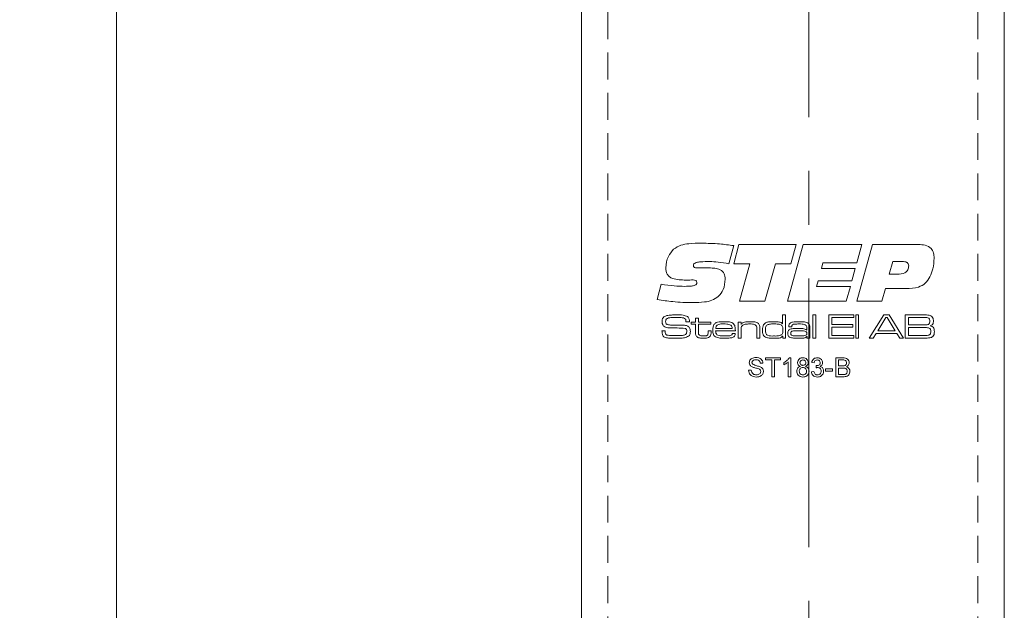
# Model space of a CAD drawing. Units: millimetres. Extents: x 0 to 210, y 0 to 297.
# Drawn here: x 46 to 92, y 163 to 191 of the extents above; entities that cross this region are included whole.
import ezdxf

# ---------------------------------------------------------------- set-up
doc = ezdxf.new("R2010")
doc.units = ezdxf.units.MM
doc.linetypes.add('CENTERX2', pattern=[20.32, 12.7, -2.54, 2.54, -2.54])
doc.linetypes.add('HIDDEN', pattern=[1.905, 1.27, -0.635])
doc.styles.add('SLDTEXTSTYLE0', font='TXT', dxfattribs={"width": 0.75})
doc.dimstyles.new('SLDDIMSTYLE1', dxfattribs={"dimtxt": 3.5, "dimasz": 2.5, "dimexe": 0, "dimexo": 0.0625, "dimgap": 0.875, "dimtad": 1, "dimdec": 1, "dimlfac": 2, "dimrnd": 1e-09, "dimzin": 12, "dimdsep": 46, "dimtxsty": 'SLDTEXTSTYLE0', "dimsah": 1, "dimcen": 0.09, "dimadec": 0, "dimazin": 3, "dimtfac": 1, "dimtdec": 1, "dimtofl": 0, "dimtmove": 0, "dimatfit": 3, "dimfxl": 0, "dimfrac": 2, "dimtolj": 1, "dimtzin": 12, "dimarcsym": 0})

# ---------------------------------------------------------------- blocks, each defined once
blk = doc.blocks.new('_D_3')
at = {"color": 7, "linetype": 'Continuous', "lineweight": 0}
for p, q in [((71.835, 222.288), (49.335, 222.288)), ((50.335, 72.288), (50.335, 222.288)), ((71.835, 72.288), (49.335, 72.288))]:
    blk.add_line(p, q, dxfattribs=at)
for points in [[(50.335, 222.288), (50.025, 219.788), (50.645, 219.788)], [(50.335, 72.288), (50.645, 74.788), (50.025, 74.788)]]:
    blk.add_solid(points, dxfattribs=at)
at = {"color": 7, "linetype": 'Continuous', "lineweight": 0, "insert": (45.823, 143.409), "char_height": 3.5, "attachment_point": 1, "rotation": 90, "style": 'SLDTEXTSTYLE0'}
blk.add_mtext('300', dxfattribs=at)

msp = doc.modelspace()

# ---------------------------------------------------------------- linework, layer by layer
at = {"color": 7, "linetype": 'Continuous', "lineweight": 15}
for p, q in [((72.335, 221.788), (72.335, 158.288)), ((92.335, 72.788), (92.335, 221.788)), ((79.536, 180.419), (79.305, 179.563)), ((79.536, 179.564), (79.784, 180.468)), ((79.784, 180.468), (82.484, 180.468)), ((82.082, 177.788), (82.816, 180.468)), ((82.484, 180.468), (82.239, 179.564)), ((82.816, 180.468), (85.6, 180.468)), ((85.6, 180.468), (85.36, 179.597)), ((85.365, 177.788), (86.1, 180.468)), ((86.1, 180.468), (88.282, 180.468)), ((77.93, 179.363), (78.379, 179.363)), ((80.305, 179.564), (79.536, 179.564)), ((79.803, 177.788), (80.305, 179.564)), ((81.508, 179.564), (81.007, 177.788)), ((82.239, 179.564), (81.508, 179.564)), ((83.758, 179.597), (83.682, 179.329)), ((83.682, 179.329), (85.285, 179.329)), ((85.36, 179.597), (83.758, 179.597)), ((85.285, 179.329), (85.124, 178.76)), ((87.06, 179.664), (86.891, 179.061)), ((87.518, 179.664), (87.06, 179.664)), ((86.891, 179.061), (87.26, 179.061)), ((75.917, 177.868), (76.105, 178.588)), ((77.329, 178.789), (77.275, 178.789)), ((83.525, 178.76), (83.45, 178.492)), ((83.45, 178.492), (85.052, 178.492)), ((85.124, 178.76), (83.525, 178.76)), ((85.052, 178.492), (84.853, 177.788)), ((86.708, 178.391), (86.543, 177.788)), ((87.691, 178.391), (86.708, 178.391)), ((81.007, 177.788), (79.803, 177.788)), ((84.853, 177.788), (82.082, 177.788)), ((86.543, 177.788), (85.365, 177.788)), ((77.729, 176.991), (77.868, 176.991)), ((77.729, 176.806), (77.729, 176.991)), ((77.868, 176.991), (77.868, 176.806)), ((81.848, 177.145), (81.987, 177.145)), ((81.848, 176.715), (81.848, 177.145)), ((81.987, 177.145), (81.987, 176.038)), ((83.278, 177.145), (83.416, 177.145)), ((83.278, 176.038), (83.278, 177.145)), ((83.416, 177.145), (83.416, 176.038)), ((84.031, 177.145), (85.214, 177.145)), ((84.031, 176.038), (84.031, 177.145)), ((84.184, 177.022), (84.184, 176.684)), ((85.214, 177.022), (84.184, 177.022)), ((85.214, 177.145), (85.214, 177.022)), ((85.306, 177.145), (85.445, 177.145)), ((85.306, 176.038), (85.306, 177.145)), ((85.445, 177.145), (85.445, 176.038)), ((85.949, 176.038), (86.634, 177.145)), ((86.734, 177.022), (86.353, 176.392)), ((86.634, 177.145), (86.891, 177.145)), ((86.799, 177.022), (86.734, 177.022)), ((87.175, 176.392), (86.799, 177.022)), ((86.891, 177.145), (87.573, 176.038)), ((87.642, 177.145), (88.436, 177.145)), ((87.642, 176.038), (87.642, 177.145)), ((88.436, 177.022), (87.796, 177.022)), ((87.796, 177.022), (87.796, 176.668)), ((77.278, 176.822), (77.278, 176.838)), ((77.439, 176.822), (77.278, 176.822)), ((77.53, 176.699), (77.53, 176.806)), ((77.53, 176.806), (77.729, 176.806)), ((77.729, 176.699), (77.53, 176.699)), ((77.729, 176.334), (77.729, 176.699)), ((77.868, 176.806), (78.452, 176.806)), ((77.868, 176.699), (77.868, 176.375)), ((78.452, 176.699), (77.868, 176.699)), ((78.452, 176.806), (78.452, 176.699)), ((79.743, 176.806), (79.881, 176.806)), ((79.743, 176.038), (79.743, 176.806)), ((79.881, 176.806), (79.881, 176.691)), ((79.881, 176.691), (79.89, 176.691)), ((81.839, 176.715), (81.848, 176.715)), ((82.277, 176.576), (82.139, 176.576)), ((84.184, 176.684), (85.168, 176.684)), ((84.184, 176.561), (84.184, 176.161)), ((85.168, 176.561), (84.184, 176.561)), ((85.168, 176.684), (85.168, 176.561)), ((87.796, 176.668), (88.436, 176.668)), ((87.796, 176.545), (87.796, 176.161)), ((88.436, 176.545), (87.796, 176.545)), ((76.142, 176.392), (76.298, 176.392)), ((78.329, 176.392), (78.467, 176.392)), ((78.329, 176.342), (78.329, 176.392)), ((78.467, 176.392), (78.467, 176.342)), ((79.613, 176.392), (78.679, 176.392)), ((78.683, 176.499), (79.466, 176.499)), ((79.472, 176.269), (79.611, 176.269)), ((79.881, 176.393), (79.881, 176.038)), ((80.634, 176.038), (80.634, 176.42)), ((80.772, 176.472), (80.772, 176.038)), ((81.864, 176.137), (81.842, 176.137)), ((81.864, 176.038), (81.864, 176.137)), ((82.989, 176.414), (83.001, 176.414)), ((83.004, 176.128), (82.997, 176.128)), ((83.001, 176.414), (83.001, 176.496)), ((83.001, 176.038), (83.004, 176.128)), ((83.139, 176.443), (83.139, 176.038)), ((84.184, 176.161), (85.214, 176.161)), ((85.214, 176.161), (85.214, 176.038)), ((86.276, 176.269), (86.132, 176.038)), ((87.251, 176.269), (86.276, 176.269)), ((86.353, 176.392), (87.175, 176.392)), ((87.395, 176.038), (87.251, 176.269)), ((87.796, 176.161), (88.436, 176.161)), ((79.881, 176.038), (79.743, 176.038)), ((80.772, 176.038), (80.634, 176.038)), ((81.987, 176.038), (81.864, 176.038)), ((83.139, 176.038), (83.001, 176.038)), ((83.416, 176.038), (83.278, 176.038)), ((85.214, 176.038), (84.031, 176.038)), ((85.445, 176.038), (85.306, 176.038)), ((86.132, 176.038), (85.949, 176.038)), ((87.573, 176.038), (87.395, 176.038)), ((88.436, 176.038), (87.642, 176.038)), ((80.919, 174.861), (80.792, 174.861)), ((81.045, 175.115), (81.748, 175.115)), ((81.045, 175.011), (81.045, 175.115)), ((81.334, 175.011), (81.045, 175.011)), ((81.334, 174.216), (81.334, 175.011)), ((81.748, 175.011), (81.46, 175.011)), ((81.46, 175.011), (81.46, 174.216)), ((81.748, 175.115), (81.748, 175.011)), ((81.91, 174.784), (81.91, 174.89)), ((82.117, 174.216), (82.117, 174.916)), ((82.158, 175.115), (82.232, 175.115)), ((82.232, 175.115), (82.232, 174.216)), ((83.339, 174.873), (83.224, 174.884)), ((83.43, 174.642), (83.442, 174.746)), ((84.365, 175.115), (84.701, 175.115)), ((84.365, 174.216), (84.365, 175.115)), ((84.491, 175.011), (84.491, 174.734)), ((84.663, 175.011), (84.491, 175.011)), ((84.491, 174.734), (84.677, 174.734)), ((80.239, 174.527), (80.366, 174.527)), ((81.46, 174.216), (81.334, 174.216)), ((82.232, 174.216), (82.117, 174.216)), ((83.212, 174.458), (83.327, 174.469)), ((83.88, 174.585), (84.215, 174.585)), ((83.88, 174.481), (83.88, 174.585)), ((84.215, 174.481), (83.88, 174.481)), ((84.215, 174.585), (84.215, 174.481)), ((84.702, 174.216), (84.365, 174.216)), ((84.689, 174.631), (84.491, 174.631)), ((84.491, 174.631), (84.491, 174.319)), ((84.491, 174.319), (84.704, 174.319))]:
    msp.add_line(p, q, dxfattribs=at)
at = {"color": 7, "linetype": 'CENTERX2', "lineweight": 0}
msp.add_line((83.085, 84.887), (83.085, 211.864), dxfattribs=at)
at = {"color": 7, "linetype": 'HIDDEN', "lineweight": 15}
for p, q in [((73.585, 204.788), (73.585, 89.788)), ((91.085, 204.788), (91.085, 89.788))]:
    msp.add_line(p, q, dxfattribs=at)
at = {"color": 7, "linetype": 'Continuous', "lineweight": 15}
for points, knots in [([(76.319, 179.374), (76.343, 179.559), (76.384, 179.891), (76.6, 180.142), (76.695, 180.253)], [0, 0, 0, 0, 0.559506, 1, 1, 1, 1]), ([(76.695, 180.253), (76.804, 180.322), (77.022, 180.461), (77.484, 180.524), (77.812, 180.531), (78.013, 180.535)], [0, 0, 0, 0, 0.2786, 0.558946, 1, 1, 1, 1]), ([(78.013, 180.535), (78.298, 180.528), (78.808, 180.515), (79.313, 180.448), (79.536, 180.419)], [0, 0, 0, 0, 0.559957, 1, 1, 1, 1]), ([(88.282, 180.468), (88.387, 180.464), (88.596, 180.456), (88.874, 180.318), (89.005, 180.069), (89.013, 179.904), (89.017, 179.821)], [0, 0, 0, 0, 0.28119, 0.559718, 0.779187, 1, 1, 1, 1]), ([(89.017, 179.821), (89.007, 179.651), (88.988, 179.347), (88.869, 179.067), (88.817, 178.944)], [0, 0, 0, 0, 0.5600667, 1, 1, 1, 1]), ([(77.275, 178.789), (77.168, 178.792), (76.954, 178.797), (76.687, 178.841), (76.492, 178.936), (76.344, 179.1), (76.329, 179.264), (76.319, 179.374)], [0, 0, 0, 0, 0.251022, 0.5015727, 0.6267552, 0.7516561, 1, 1, 1, 1]), ([(78.395, 179.664), (78.254, 179.663), (78.043, 179.66), (77.797, 179.632), (77.683, 179.583), (77.633, 179.53), (77.628, 179.494), (77.626, 179.476)], [0, 0, 0, 0, 0.500821, 0.750927, 0.875464, 0.937799, 1, 1, 1, 1]), ([(77.626, 179.476), (77.627, 179.461), (77.629, 179.43), (77.657, 179.39), (77.702, 179.375), (77.793, 179.364), (77.869, 179.363), (77.93, 179.363)], [0, 0, 0, 0, 0.12495, 0.249093, 0.373647, 0.49896, 1, 1, 1, 1]), ([(78.379, 179.363), (78.467, 179.36), (78.642, 179.355), (78.859, 179.301), (79.007, 179.203), (79.114, 179.058), (79.126, 178.925), (79.134, 178.836)], [0, 0, 0, 0, 0.2509156, 0.5010112, 0.6261514, 0.7511543, 1, 1, 1, 1]), ([(79.305, 179.563), (79.136, 179.593), (78.835, 179.647), (78.529, 179.659), (78.395, 179.664)], [0, 0, 0, 0, 0.560045, 1, 1, 1, 1]), ([(87.26, 179.061), (87.392, 179.067), (87.558, 179.075), (87.717, 179.189), (87.796, 179.293), (87.805, 179.392), (87.811, 179.457)], [0, 0, 0, 0, 0.499031, 0.624699, 0.750287, 1, 1, 1, 1]), ([(87.811, 179.457), (87.808, 179.492), (87.803, 179.544), (87.761, 179.599), (87.676, 179.658), (87.588, 179.661), (87.518, 179.664)], [0, 0, 0, 0, 0.249809, 0.375429, 0.501073, 1, 1, 1, 1]), ([(88.817, 178.944), (88.752, 178.836), (88.62, 178.622), (88.212, 178.401), (87.889, 178.395), (87.691, 178.391)], [0, 0, 0, 0, 0.280275, 0.559173, 1, 1, 1, 1]), ([(76.105, 178.588), (76.311, 178.56), (76.68, 178.509), (77.051, 178.497), (77.215, 178.492)], [0, 0, 0, 0, 0.560037, 1, 1, 1, 1]), ([(77.215, 178.492), (77.324, 178.494), (77.487, 178.496), (77.68, 178.522), (77.763, 178.576), (77.791, 178.625), (77.793, 178.652), (77.794, 178.666)], [0, 0, 0, 0, 0.501104, 0.750895, 0.875109, 0.93745, 1, 1, 1, 1]), ([(77.618, 178.793), (77.564, 178.793), (77.468, 178.792), (77.371, 178.79), (77.329, 178.789)], [0, 0, 0, 0, 0.5599981, 1, 1, 1, 1]), ([(77.794, 178.666), (77.792, 178.687), (77.79, 178.719), (77.766, 178.754), (77.715, 178.79), (77.661, 178.792), (77.618, 178.793)], [0, 0, 0, 0, 0.250104, 0.375772, 0.501187, 1, 1, 1, 1]), ([(79.134, 178.836), (79.12, 178.661), (79.095, 178.351), (78.895, 178.115), (78.807, 178.012)], [0, 0, 0, 0, 0.560361, 1, 1, 1, 1]), ([(78.807, 178.012), (78.708, 177.946), (78.51, 177.813), (78.088, 177.734), (77.785, 177.726), (77.6, 177.721)], [0, 0, 0, 0, 0.279052, 0.559242, 1, 1, 1, 1]), ([(77.6, 177.721), (77.284, 177.729), (76.72, 177.745), (76.163, 177.83), (75.917, 177.868)], [0, 0, 0, 0, 0.5599531, 1, 1, 1, 1]), ([(76.146, 176.833), (76.149, 176.88), (76.154, 176.964), (76.212, 177.023), (76.237, 177.049)], [0, 0, 0, 0, 0.5609976, 1, 1, 1, 1]), ([(76.237, 177.049), (76.28, 177.073), (76.358, 177.114), (76.446, 177.123), (76.485, 177.127)], [0, 0, 0, 0, 0.558241, 1, 1, 1, 1]), ([(76.857, 177.022), (76.762, 177.02), (76.628, 177.018), (76.455, 177.003), (76.388, 176.969), (76.354, 176.952)], [0, 0, 0, 0, 0.561208, 0.781593, 1, 1, 1, 1]), ([(76.485, 177.127), (76.555, 177.133), (76.681, 177.144), (76.807, 177.144), (76.863, 177.145)], [0, 0, 0, 0, 0.559962, 1, 1, 1, 1]), ([(77.259, 176.944), (77.226, 176.965), (77.161, 177.009), (77.019, 177.017), (76.919, 177.02), (76.857, 177.022)], [0, 0, 0, 0, 0.275842, 0.557347, 1, 1, 1, 1]), ([(76.863, 177.145), (76.957, 177.147), (77.125, 177.151), (77.28, 177.089), (77.349, 177.062)], [0, 0, 0, 0, 0.562364, 1, 1, 1, 1]), ([(77.349, 177.062), (77.368, 177.046), (77.407, 177.013), (77.436, 176.925), (77.438, 176.861), (77.439, 176.822)], [0, 0, 0, 0, 0.279703, 0.558985, 1, 1, 1, 1]), ([(88.436, 177.145), (88.487, 177.144), (88.578, 177.143), (88.669, 177.139), (88.71, 177.137)], [0, 0, 0, 0, 0.560011, 1, 1, 1, 1]), ([(88.764, 176.986), (88.735, 176.997), (88.677, 177.02), (88.565, 177.017), (88.485, 177.02), (88.436, 177.022)], [0, 0, 0, 0, 0.277263, 0.558321, 1, 1, 1, 1]), ([(88.71, 177.137), (88.763, 177.131), (88.857, 177.118), (88.919, 177.047), (88.946, 177.015)], [0, 0, 0, 0, 0.561118, 1, 1, 1, 1]), ([(88.81, 176.845), (88.809, 176.874), (88.808, 176.914), (88.789, 176.962), (88.772, 176.978), (88.764, 176.986)], [0, 0, 0, 0, 0.560127, 0.780417, 1, 1, 1, 1]), ([(88.946, 177.015), (88.957, 176.988), (88.978, 176.938), (88.979, 176.885), (88.979, 176.861)], [0, 0, 0, 0, 0.558987, 1, 1, 1, 1]), ([(76.204, 176.632), (76.184, 176.667), (76.148, 176.73), (76.147, 176.801), (76.146, 176.833)], [0, 0, 0, 0, 0.557774, 1, 1, 1, 1]), ([(76.581, 176.526), (76.506, 176.528), (76.401, 176.53), (76.27, 176.573), (76.226, 176.612), (76.204, 176.632)], [0, 0, 0, 0, 0.560269, 0.780413, 1, 1, 1, 1]), ([(76.354, 176.952), (76.346, 176.943), (76.331, 176.925), (76.318, 176.884), (76.316, 176.853), (76.315, 176.835)], [0, 0, 0, 0, 0.279469, 0.559595, 1, 1, 1, 1]), ([(76.315, 176.835), (76.316, 176.816), (76.317, 176.779), (76.33, 176.726), (76.369, 176.695), (76.397, 176.686), (76.411, 176.681)], [0, 0, 0, 0, 0.280913, 0.560045, 0.779423, 1, 1, 1, 1]), ([(76.411, 176.681), (76.469, 176.672), (76.573, 176.656), (76.679, 176.656), (76.726, 176.656)], [0, 0, 0, 0, 0.559549, 1, 1, 1, 1]), ([(77.233, 176.506), (77.111, 176.514), (76.894, 176.529), (76.677, 176.527), (76.581, 176.526)], [0, 0, 0, 0, 0.559314, 1, 1, 1, 1]), ([(76.726, 176.656), (76.799, 176.655), (76.929, 176.654), (77.06, 176.654), (77.117, 176.654)], [0, 0, 0, 0, 0.559999, 1, 1, 1, 1]), ([(77.117, 176.654), (77.181, 176.653), (77.269, 176.651), (77.376, 176.61), (77.411, 176.574), (77.429, 176.556)], [0, 0, 0, 0, 0.560116, 0.780126, 1, 1, 1, 1]), ([(77.278, 176.838), (77.278, 176.859), (77.279, 176.895), (77.265, 176.929), (77.259, 176.944)], [0, 0, 0, 0, 0.561339, 1, 1, 1, 1]), ([(77.429, 176.556), (77.448, 176.523), (77.481, 176.462), (77.483, 176.393), (77.484, 176.363)], [0, 0, 0, 0, 0.558173, 1, 1, 1, 1]), ([(78.544, 176.428), (78.545, 176.478), (78.546, 176.567), (78.582, 176.648), (78.598, 176.683)], [0, 0, 0, 0, 0.560834, 1, 1, 1, 1]), ([(78.598, 176.683), (78.63, 176.719), (78.695, 176.792), (78.87, 176.818), (78.991, 176.821), (79.065, 176.822)], [0, 0, 0, 0, 0.277664, 0.557916, 1, 1, 1, 1]), ([(78.756, 176.664), (78.743, 176.652), (78.718, 176.628), (78.692, 176.57), (78.687, 176.526), (78.683, 176.499)], [0, 0, 0, 0, 0.279397, 0.559615, 1, 1, 1, 1]), ([(79.058, 176.714), (78.999, 176.716), (78.895, 176.719), (78.798, 176.681), (78.756, 176.664)], [0, 0, 0, 0, 0.562404, 1, 1, 1, 1]), ([(79.401, 176.66), (79.339, 176.68), (79.227, 176.718), (79.11, 176.715), (79.058, 176.714)], [0, 0, 0, 0, 0.557101, 1, 1, 1, 1]), ([(79.065, 176.822), (79.156, 176.821), (79.283, 176.821), (79.445, 176.787), (79.501, 176.741), (79.529, 176.718)], [0, 0, 0, 0, 0.560826, 0.780784, 1, 1, 1, 1]), ([(79.466, 176.499), (79.465, 176.534), (79.462, 176.596), (79.42, 176.64), (79.401, 176.66)], [0, 0, 0, 0, 0.5617419, 1, 1, 1, 1]), ([(79.529, 176.718), (79.548, 176.692), (79.588, 176.64), (79.61, 176.524), (79.612, 176.442), (79.613, 176.392)], [0, 0, 0, 0, 0.279337, 0.559222, 1, 1, 1, 1]), ([(79.928, 176.625), (79.913, 176.601), (79.889, 176.563), (79.884, 176.499), (79.881, 176.447), (79.881, 176.411), (79.881, 176.393)], [0, 0, 0, 0, 0.338094, 0.5586, 0.779298, 1, 1, 1, 1]), ([(79.89, 176.691), (79.918, 176.725), (79.973, 176.794), (80.131, 176.818), (80.24, 176.821), (80.307, 176.822)], [0, 0, 0, 0, 0.2773682, 0.557675, 1, 1, 1, 1]), ([(80.287, 176.714), (80.216, 176.713), (80.118, 176.711), (79.993, 176.679), (79.95, 176.643), (79.928, 176.625)], [0, 0, 0, 0, 0.560592, 0.780714, 1, 1, 1, 1]), ([(80.589, 176.647), (80.564, 176.665), (80.516, 176.699), (80.409, 176.712), (80.333, 176.713), (80.287, 176.714)], [0, 0, 0, 0, 0.277989, 0.558574, 1, 1, 1, 1]), ([(80.307, 176.822), (80.384, 176.821), (80.492, 176.82), (80.63, 176.792), (80.679, 176.755), (80.704, 176.736)], [0, 0, 0, 0, 0.560735, 0.780772, 1, 1, 1, 1]), ([(80.634, 176.42), (80.634, 176.447), (80.634, 176.491), (80.629, 176.553), (80.619, 176.605), (80.599, 176.633), (80.589, 176.647)], [0, 0, 0, 0, 0.340467, 0.560734, 0.780604, 1, 1, 1, 1]), ([(80.704, 176.736), (80.72, 176.715), (80.752, 176.674), (80.77, 176.58), (80.772, 176.513), (80.772, 176.472)], [0, 0, 0, 0, 0.279153, 0.559193, 1, 1, 1, 1]), ([(80.895, 176.427), (80.896, 176.475), (80.897, 176.562), (80.931, 176.64), (80.946, 176.675)], [0, 0, 0, 0, 0.560899, 1, 1, 1, 1]), ([(80.946, 176.675), (80.982, 176.716), (81.055, 176.799), (81.254, 176.818), (81.39, 176.82), (81.473, 176.822)], [0, 0, 0, 0, 0.27735, 0.55768, 1, 1, 1, 1]), ([(81.125, 176.672), (81.104, 176.656), (81.064, 176.624), (81.037, 176.532), (81.035, 176.467), (81.034, 176.427)], [0, 0, 0, 0, 0.278635, 0.558677, 1, 1, 1, 1]), ([(81.465, 176.714), (81.4, 176.716), (81.284, 176.719), (81.173, 176.687), (81.125, 176.672)], [0, 0, 0, 0, 0.561765, 1, 1, 1, 1]), ([(81.762, 176.679), (81.707, 176.692), (81.609, 176.715), (81.509, 176.714), (81.465, 176.714)], [0, 0, 0, 0, 0.558848, 1, 1, 1, 1]), ([(81.473, 176.822), (81.547, 176.822), (81.651, 176.823), (81.781, 176.782), (81.82, 176.737), (81.839, 176.715)], [0, 0, 0, 0, 0.560928, 0.780658, 1, 1, 1, 1]), ([(81.864, 176.422), (81.863, 176.477), (81.862, 176.554), (81.817, 176.644), (81.78, 176.667), (81.762, 176.679)], [0, 0, 0, 0, 0.560236, 0.780173, 1, 1, 1, 1]), ([(82.139, 176.576), (82.139, 176.582), (82.14, 176.594), (82.14, 176.605), (82.14, 176.61)], [0, 0, 0, 0, 0.560002, 1, 1, 1, 1]), ([(82.14, 176.61), (82.142, 176.634), (82.145, 176.683), (82.185, 176.748), (82.25, 176.785), (82.392, 176.819), (82.514, 176.821), (82.612, 176.822)], [0, 0, 0, 0, 0.124928, 0.24927, 0.37389, 0.499143, 1, 1, 1, 1]), ([(82.279, 176.587), (82.278, 176.585), (82.277, 176.581), (82.277, 176.578), (82.277, 176.576)], [0, 0, 0, 0, 0.559632, 1, 1, 1, 1]), ([(82.619, 176.714), (82.552, 176.713), (82.452, 176.711), (82.326, 176.696), (82.282, 176.638), (82.28, 176.604), (82.279, 176.587)], [0, 0, 0, 0, 0.5022615, 0.7510237, 0.8750142, 1, 1, 1, 1]), ([(82.612, 176.822), (82.7, 176.821), (82.823, 176.82), (82.982, 176.796), (83.04, 176.755), (83.068, 176.735)], [0, 0, 0, 0, 0.560878, 0.780919, 1, 1, 1, 1]), ([(82.961, 176.645), (82.934, 176.664), (82.879, 176.703), (82.757, 176.711), (82.671, 176.713), (82.619, 176.714)], [0, 0, 0, 0, 0.277431, 0.558225, 1, 1, 1, 1]), ([(83.001, 176.496), (83.001, 176.526), (83, 176.579), (82.973, 176.625), (82.961, 176.645)], [0, 0, 0, 0, 0.561539, 1, 1, 1, 1]), ([(83.068, 176.735), (83.087, 176.713), (83.125, 176.668), (83.138, 176.562), (83.139, 176.488), (83.139, 176.443)], [0, 0, 0, 0, 0.278738, 0.558714, 1, 1, 1, 1]), ([(88.436, 176.668), (88.471, 176.668), (88.529, 176.668), (88.61, 176.671), (88.679, 176.673), (88.722, 176.689), (88.743, 176.696)], [0, 0, 0, 0, 0.3403553, 0.5605925, 0.7807104, 1, 1, 1, 1]), ([(88.805, 176.507), (88.773, 176.52), (88.707, 176.545), (88.581, 176.54), (88.491, 176.543), (88.436, 176.545)], [0, 0, 0, 0, 0.277327, 0.558359, 1, 1, 1, 1]), ([(88.743, 176.696), (88.756, 176.706), (88.783, 176.725), (88.807, 176.779), (88.809, 176.82), (88.81, 176.845)], [0, 0, 0, 0, 0.279434, 0.559561, 1, 1, 1, 1]), ([(88.979, 176.861), (88.979, 176.833), (88.977, 176.775), (88.952, 176.696), (88.894, 176.646), (88.852, 176.629), (88.831, 176.621)], [0, 0, 0, 0, 0.280892, 0.560001, 0.779489, 1, 1, 1, 1]), ([(88.831, 176.621), (88.866, 176.614), (88.934, 176.6), (89.023, 176.501), (89.024, 176.409), (89.026, 176.353)], [0, 0, 0, 0, 0.2810895, 0.5589255, 1, 1, 1, 1]), ([(76.146, 176.342), (76.146, 176.351), (76.144, 176.368), (76.142, 176.384), (76.142, 176.392)], [0, 0, 0, 0, 0.559963, 1, 1, 1, 1]), ([(76.265, 176.09), (76.241, 176.104), (76.193, 176.133), (76.148, 176.226), (76.147, 176.298), (76.146, 176.342)], [0, 0, 0, 0, 0.280147, 0.55901, 1, 1, 1, 1]), ([(76.712, 176.038), (76.627, 176.036), (76.475, 176.032), (76.329, 176.072), (76.265, 176.09)], [0, 0, 0, 0, 0.561558, 1, 1, 1, 1]), ([(76.299, 176.367), (76.298, 176.328), (76.296, 176.273), (76.328, 176.208), (76.356, 176.195), (76.37, 176.188)], [0, 0, 0, 0, 0.561946, 0.780063, 1, 1, 1, 1]), ([(76.298, 176.392), (76.298, 176.387), (76.298, 176.378), (76.299, 176.37), (76.299, 176.367)], [0, 0, 0, 0, 0.560074, 1, 1, 1, 1]), ([(76.37, 176.188), (76.452, 176.178), (76.598, 176.159), (76.745, 176.16), (76.81, 176.161)], [0, 0, 0, 0, 0.559299, 1, 1, 1, 1]), ([(77.438, 176.173), (77.381, 176.132), (77.264, 176.049), (77.004, 176.046), (76.823, 176.041), (76.712, 176.038)], [0, 0, 0, 0, 0.275304, 0.55698, 1, 1, 1, 1]), ([(76.81, 176.161), (76.883, 176.161), (77.013, 176.161), (77.142, 176.178), (77.198, 176.185)], [0, 0, 0, 0, 0.560165, 1, 1, 1, 1]), ([(77.198, 176.185), (77.218, 176.191), (77.258, 176.203), (77.308, 176.263), (77.312, 176.316), (77.314, 176.349)], [0, 0, 0, 0, 0.280652, 0.560206, 1, 1, 1, 1]), ([(77.314, 176.349), (77.314, 176.386), (77.313, 176.437), (77.272, 176.49), (77.246, 176.501), (77.233, 176.506)], [0, 0, 0, 0, 0.55931, 0.779314, 1, 1, 1, 1]), ([(77.484, 176.363), (77.482, 176.326), (77.48, 176.259), (77.451, 176.2), (77.438, 176.173)], [0, 0, 0, 0, 0.560531, 1, 1, 1, 1]), ([(77.776, 176.123), (77.765, 176.14), (77.742, 176.175), (77.731, 176.249), (77.73, 176.302), (77.729, 176.334)], [0, 0, 0, 0, 0.279438, 0.55931, 1, 1, 1, 1]), ([(78.105, 176.038), (78.04, 176.039), (77.949, 176.041), (77.834, 176.072), (77.796, 176.106), (77.776, 176.123)], [0, 0, 0, 0, 0.5607, 0.780796, 1, 1, 1, 1]), ([(77.868, 176.375), (77.868, 176.354), (77.869, 176.319), (77.871, 176.271), (77.874, 176.229), (77.89, 176.207), (77.899, 176.196)], [0, 0, 0, 0, 0.340559, 0.56092, 0.780569, 1, 1, 1, 1]), ([(77.899, 176.196), (77.916, 176.183), (77.95, 176.158), (78.027, 176.148), (78.081, 176.146), (78.114, 176.146)], [0, 0, 0, 0, 0.278201, 0.558696, 1, 1, 1, 1]), ([(78.423, 176.13), (78.399, 176.109), (78.351, 176.065), (78.236, 176.042), (78.154, 176.039), (78.105, 176.038)], [0, 0, 0, 0, 0.278404, 0.558687, 1, 1, 1, 1]), ([(78.114, 176.146), (78.152, 176.146), (78.205, 176.146), (78.273, 176.165), (78.294, 176.186), (78.305, 176.197)], [0, 0, 0, 0, 0.560808, 0.7807, 1, 1, 1, 1]), ([(78.305, 176.197), (78.314, 176.223), (78.331, 176.27), (78.329, 176.32), (78.329, 176.342)], [0, 0, 0, 0, 0.556716, 1, 1, 1, 1]), ([(78.467, 176.342), (78.468, 176.3), (78.47, 176.226), (78.437, 176.159), (78.423, 176.13)], [0, 0, 0, 0, 0.561999, 1, 1, 1, 1]), ([(78.67, 176.103), (78.645, 176.126), (78.593, 176.171), (78.551, 176.288), (78.547, 176.375), (78.544, 176.428)], [0, 0, 0, 0, 0.279202, 0.559366, 1, 1, 1, 1]), ([(79.151, 176.038), (79.059, 176.036), (78.895, 176.031), (78.739, 176.081), (78.67, 176.103)], [0, 0, 0, 0, 0.562008, 1, 1, 1, 1]), ([(78.679, 176.392), (78.681, 176.353), (78.684, 176.285), (78.723, 176.23), (78.741, 176.205)], [0, 0, 0, 0, 0.562237, 1, 1, 1, 1]), ([(78.741, 176.205), (78.774, 176.188), (78.842, 176.153), (78.978, 176.149), (79.075, 176.147), (79.134, 176.146)], [0, 0, 0, 0, 0.277891, 0.55863, 1, 1, 1, 1]), ([(79.134, 176.146), (79.193, 176.146), (79.275, 176.147), (79.381, 176.16), (79.421, 176.183), (79.441, 176.195)], [0, 0, 0, 0, 0.560859, 0.781022, 1, 1, 1, 1]), ([(79.611, 176.269), (79.609, 176.244), (79.605, 176.196), (79.569, 176.131), (79.509, 176.086), (79.37, 176.041), (79.249, 176.039), (79.151, 176.038)], [0, 0, 0, 0, 0.12504, 0.249662, 0.374373, 0.499577, 1, 1, 1, 1]), ([(79.441, 176.195), (79.451, 176.208), (79.467, 176.23), (79.471, 176.257), (79.472, 176.269)], [0, 0, 0, 0, 0.5579307, 1, 1, 1, 1]), ([(81.045, 176.09), (81.014, 176.11), (80.952, 176.151), (80.9, 176.276), (80.897, 176.37), (80.895, 176.427)], [0, 0, 0, 0, 0.279337, 0.55888, 1, 1, 1, 1]), ([(81.034, 176.427), (81.036, 176.379), (81.038, 176.308), (81.076, 176.217), (81.201, 176.138), (81.323, 176.142), (81.421, 176.146)], [0, 0, 0, 0, 0.25054, 0.375628, 0.499918, 1, 1, 1, 1]), ([(81.439, 176.038), (81.364, 176.036), (81.229, 176.033), (81.101, 176.072), (81.045, 176.09)], [0, 0, 0, 0, 0.56138, 1, 1, 1, 1]), ([(81.421, 176.146), (81.488, 176.144), (81.608, 176.14), (81.723, 176.173), (81.773, 176.187)], [0, 0, 0, 0, 0.561812, 1, 1, 1, 1]), ([(81.842, 176.137), (81.812, 176.109), (81.752, 176.053), (81.604, 176.041), (81.502, 176.039), (81.439, 176.038)], [0, 0, 0, 0, 0.278003, 0.558289, 1, 1, 1, 1]), ([(81.773, 176.187), (81.792, 176.203), (81.831, 176.234), (81.861, 176.32), (81.863, 176.383), (81.864, 176.422)], [0, 0, 0, 0, 0.279124, 0.558951, 1, 1, 1, 1]), ([(82.094, 176.268), (82.096, 176.317), (82.099, 176.385), (82.158, 176.45), (82.192, 176.465), (82.209, 176.473)], [0, 0, 0, 0, 0.558381, 0.778917, 1, 1, 1, 1]), ([(82.173, 176.087), (82.158, 176.099), (82.127, 176.123), (82.096, 176.187), (82.095, 176.237), (82.094, 176.268)], [0, 0, 0, 0, 0.280146, 0.559373, 1, 1, 1, 1]), ([(82.613, 176.038), (82.529, 176.035), (82.38, 176.029), (82.236, 176.07), (82.173, 176.087)], [0, 0, 0, 0, 0.562722, 1, 1, 1, 1]), ([(82.209, 176.473), (82.268, 176.483), (82.372, 176.5), (82.478, 176.499), (82.525, 176.499)], [0, 0, 0, 0, 0.559229, 1, 1, 1, 1]), ([(82.286, 176.367), (82.276, 176.361), (82.257, 176.349), (82.236, 176.313), (82.234, 176.284), (82.233, 176.266)], [0, 0, 0, 0, 0.280214, 0.56046, 1, 1, 1, 1]), ([(82.233, 176.266), (82.233, 176.254), (82.235, 176.231), (82.253, 176.191), (82.279, 176.176), (82.296, 176.167)], [0, 0, 0, 0, 0.281352, 0.561853, 1, 1, 1, 1]), ([(82.616, 176.392), (82.579, 176.391), (82.516, 176.391), (82.43, 176.389), (82.357, 176.387), (82.31, 176.374), (82.286, 176.367)], [0, 0, 0, 0, 0.3403188, 0.5605232, 0.7806915, 1, 1, 1, 1]), ([(82.296, 176.167), (82.335, 176.16), (82.399, 176.149), (82.49, 176.148), (82.567, 176.146), (82.619, 176.146), (82.644, 176.146)], [0, 0, 0, 0, 0.339353, 0.559561, 0.77978, 1, 1, 1, 1]), ([(82.525, 176.499), (82.615, 176.498), (82.74, 176.496), (82.907, 176.486), (82.962, 176.438), (82.989, 176.414)], [0, 0, 0, 0, 0.5618107, 0.7820244, 1, 1, 1, 1]), ([(82.997, 176.128), (82.967, 176.103), (82.909, 176.051), (82.769, 176.041), (82.672, 176.039), (82.613, 176.038)], [0, 0, 0, 0, 0.278396, 0.558517, 1, 1, 1, 1]), ([(83.001, 176.269), (82.999, 176.288), (82.995, 176.316), (82.969, 176.344), (82.922, 176.373), (82.799, 176.389), (82.69, 176.39), (82.616, 176.392)], [0, 0, 0, 0, 0.123837, 0.186314, 0.248892, 0.498615, 1, 1, 1, 1]), ([(82.644, 176.146), (82.714, 176.147), (82.817, 176.149), (82.942, 176.164), (82.996, 176.216), (82.999, 176.251), (83.001, 176.269)], [0, 0, 0, 0, 0.501998, 0.751478, 0.875424, 1, 1, 1, 1]), ([(88.436, 176.161), (88.507, 176.162), (88.606, 176.163), (88.734, 176.171), (88.785, 176.196), (88.81, 176.208)], [0, 0, 0, 0, 0.560949, 0.7811949, 1, 1, 1, 1]), ([(88.96, 176.124), (88.938, 176.108), (88.894, 176.076), (88.799, 176.055), (88.73, 176.049), (88.688, 176.045)], [0, 0, 0, 0, 0.279255, 0.559297, 1, 1, 1, 1]), ([(88.857, 176.354), (88.855, 176.385), (88.853, 176.429), (88.832, 176.482), (88.814, 176.498), (88.805, 176.507)], [0, 0, 0, 0, 0.560201, 0.78044, 1, 1, 1, 1]), ([(88.81, 176.208), (88.82, 176.219), (88.84, 176.241), (88.854, 176.293), (88.856, 176.331), (88.857, 176.354)], [0, 0, 0, 0, 0.27882, 0.559149, 1, 1, 1, 1]), ([(89.026, 176.353), (89.025, 176.307), (89.024, 176.224), (88.979, 176.154), (88.96, 176.124)], [0, 0, 0, 0, 0.56222, 1, 1, 1, 1]), ([(88.688, 176.045), (88.641, 176.043), (88.557, 176.038), (88.473, 176.038), (88.436, 176.038)], [0, 0, 0, 0, 0.559986, 1, 1, 1, 1]), ([(80.273, 174.88), (80.276, 174.908), (80.282, 174.963), (80.327, 175.036), (80.425, 175.111), (80.519, 175.12), (80.585, 175.126)], [0, 0, 0, 0, 0.187031, 0.374094, 0.561123, 1, 1, 1, 1]), ([(80.585, 175.126), (80.63, 175.123), (80.719, 175.118), (80.834, 175.061), (80.904, 174.966), (80.914, 174.896), (80.919, 174.861)], [0, 0, 0, 0, 0.280828, 0.560165, 0.779863, 1, 1, 1, 1]), ([(80.406, 174.686), (80.386, 174.697), (80.345, 174.72), (80.288, 174.783), (80.279, 174.843), (80.273, 174.88)], [0, 0, 0, 0, 0.281443, 0.562315, 1, 1, 1, 1]), ([(80.59, 175.022), (80.545, 175.02), (80.478, 175.017), (80.421, 174.961), (80.402, 174.921), (80.401, 174.899), (80.4, 174.888)], [0, 0, 0, 0, 0.498773, 0.74858, 0.874241, 1, 1, 1, 1]), ([(80.4, 174.888), (80.402, 174.872), (80.404, 174.842), (80.424, 174.819), (80.432, 174.809)], [0, 0, 0, 0, 0.559617, 1, 1, 1, 1]), ([(80.719, 174.586), (80.684, 174.598), (80.625, 174.617), (80.542, 174.637), (80.473, 174.657), (80.428, 174.676), (80.406, 174.686)], [0, 0, 0, 0, 0.3399492, 0.5600321, 0.7800858, 1, 1, 1, 1]), ([(80.432, 174.809), (80.497, 174.784), (80.614, 174.74), (80.733, 174.704), (80.786, 174.688)], [0, 0, 0, 0, 0.558378, 1, 1, 1, 1]), ([(80.792, 174.861), (80.787, 174.888), (80.777, 174.941), (80.705, 175.015), (80.634, 175.02), (80.59, 175.022)], [0, 0, 0, 0, 0.281092, 0.560226, 1, 1, 1, 1]), ([(80.786, 174.688), (80.81, 174.676), (80.857, 174.652), (80.909, 174.597), (80.937, 174.534), (80.94, 174.492), (80.942, 174.471)], [0, 0, 0, 0, 0.280354, 0.559859, 0.779834, 1, 1, 1, 1]), ([(81.91, 174.89), (81.966, 174.922), (82.066, 174.978), (82.13, 175.073), (82.158, 175.115)], [0, 0, 0, 0, 0.5604323, 1, 1, 1, 1]), ([(82.117, 174.916), (82.082, 174.887), (82.018, 174.834), (81.943, 174.799), (81.91, 174.784)], [0, 0, 0, 0, 0.559705, 1, 1, 1, 1]), ([(82.521, 174.48), (82.523, 174.509), (82.527, 174.567), (82.568, 174.639), (82.626, 174.687), (82.67, 174.702), (82.691, 174.709)], [0, 0, 0, 0, 0.280153, 0.559415, 0.779571, 1, 1, 1, 1]), ([(82.555, 174.888), (82.56, 174.924), (82.569, 174.995), (82.64, 175.071), (82.723, 175.11), (82.779, 175.113), (82.807, 175.115)], [0, 0, 0, 0, 0.279281, 0.558671, 0.779072, 1, 1, 1, 1]), ([(82.691, 174.709), (82.67, 174.717), (82.629, 174.735), (82.583, 174.781), (82.559, 174.835), (82.556, 174.87), (82.555, 174.888)], [0, 0, 0, 0, 0.28031, 0.559637, 0.779691, 1, 1, 1, 1]), ([(82.806, 174.654), (82.781, 174.652), (82.73, 174.647), (82.672, 174.601), (82.64, 174.543), (82.637, 174.503), (82.636, 174.483)], [0, 0, 0, 0, 0.280121, 0.558924, 0.779288, 1, 1, 1, 1]), ([(82.809, 175.011), (82.789, 175.01), (82.75, 175.007), (82.703, 174.976), (82.675, 174.933), (82.672, 174.903), (82.67, 174.887)], [0, 0, 0, 0, 0.280318, 0.559252, 0.779643, 1, 1, 1, 1]), ([(82.67, 174.887), (82.672, 174.867), (82.676, 174.827), (82.714, 174.781), (82.762, 174.76), (82.794, 174.758), (82.81, 174.757)], [0, 0, 0, 0, 0.27995, 0.558884, 0.779055, 1, 1, 1, 1]), ([(82.982, 174.479), (82.979, 174.505), (82.974, 174.557), (82.928, 174.618), (82.868, 174.65), (82.827, 174.652), (82.806, 174.654)], [0, 0, 0, 0, 0.279962, 0.559307, 0.779355, 1, 1, 1, 1]), ([(82.807, 175.115), (82.843, 175.112), (82.915, 175.106), (83.001, 175.048), (83.054, 174.97), (83.059, 174.913), (83.062, 174.885)], [0, 0, 0, 0, 0.280359, 0.559715, 0.779841, 1, 1, 1, 1]), ([(82.947, 174.882), (82.945, 174.902), (82.94, 174.942), (82.902, 174.986), (82.856, 175.008), (82.824, 175.01), (82.809, 175.011)], [0, 0, 0, 0, 0.279734, 0.559144, 0.779264, 1, 1, 1, 1]), ([(82.81, 174.757), (82.829, 174.759), (82.869, 174.761), (82.915, 174.793), (82.943, 174.836), (82.946, 174.867), (82.947, 174.882)], [0, 0, 0, 0, 0.280454, 0.559262, 0.779594, 1, 1, 1, 1]), ([(83.062, 174.885), (83.06, 174.863), (83.056, 174.819), (83.013, 174.749), (82.961, 174.724), (82.929, 174.709)], [0, 0, 0, 0, 0.280646, 0.560877, 1, 1, 1, 1]), ([(82.929, 174.709), (82.956, 174.698), (83.009, 174.676), (83.081, 174.597), (83.091, 174.523), (83.097, 174.477)], [0, 0, 0, 0, 0.281222, 0.56178, 1, 1, 1, 1]), ([(83.224, 174.884), (83.232, 174.919), (83.25, 174.989), (83.318, 175.067), (83.402, 175.109), (83.458, 175.113), (83.486, 175.115)], [0, 0, 0, 0, 0.280253, 0.559523, 0.779592, 1, 1, 1, 1]), ([(83.49, 175.011), (83.469, 175.009), (83.427, 175.005), (83.377, 174.969), (83.349, 174.921), (83.342, 174.889), (83.339, 174.873)], [0, 0, 0, 0, 0.280001, 0.559131, 0.77932, 1, 1, 1, 1]), ([(83.504, 174.654), (83.49, 174.653), (83.465, 174.651), (83.441, 174.645), (83.43, 174.642)], [0, 0, 0, 0, 0.559772, 1, 1, 1, 1]), ([(83.442, 174.746), (83.445, 174.746), (83.45, 174.745), (83.456, 174.745), (83.458, 174.745)], [0, 0, 0, 0, 0.560003, 1, 1, 1, 1]), ([(83.458, 174.745), (83.481, 174.747), (83.527, 174.751), (83.585, 174.78), (83.623, 174.828), (83.626, 174.864), (83.627, 174.882)], [0, 0, 0, 0, 0.280646, 0.56098, 0.780043, 1, 1, 1, 1]), ([(83.486, 175.115), (83.522, 175.111), (83.594, 175.104), (83.68, 175.048), (83.732, 174.97), (83.739, 174.914), (83.742, 174.886)], [0, 0, 0, 0, 0.2802304, 0.5599081, 0.7800147, 1, 1, 1, 1]), ([(83.627, 174.882), (83.625, 174.902), (83.62, 174.942), (83.582, 174.984), (83.537, 175.008), (83.506, 175.01), (83.49, 175.011)], [0, 0, 0, 0, 0.2795046, 0.5588299, 0.7792307, 1, 1, 1, 1]), ([(83.673, 174.487), (83.67, 174.512), (83.665, 174.562), (83.62, 174.618), (83.563, 174.65), (83.524, 174.653), (83.504, 174.654)], [0, 0, 0, 0, 0.279747, 0.559171, 0.779444, 1, 1, 1, 1]), ([(83.742, 174.886), (83.74, 174.865), (83.736, 174.822), (83.697, 174.753), (83.649, 174.725), (83.62, 174.708)], [0, 0, 0, 0, 0.2804963, 0.5610033, 1, 1, 1, 1]), ([(83.62, 174.708), (83.647, 174.699), (83.701, 174.681), (83.756, 174.621), (83.785, 174.553), (83.787, 174.508), (83.788, 174.486)], [0, 0, 0, 0, 0.279816, 0.559153, 0.77941, 1, 1, 1, 1]), ([(84.872, 174.87), (84.869, 174.895), (84.865, 174.932), (84.837, 174.973), (84.776, 175.015), (84.713, 175.013), (84.663, 175.011)], [0, 0, 0, 0, 0.249556, 0.375051, 0.500263, 1, 1, 1, 1]), ([(84.677, 174.734), (84.697, 174.734), (84.733, 174.734), (84.769, 174.742), (84.785, 174.745)], [0, 0, 0, 0, 0.560393, 1, 1, 1, 1]), ([(84.701, 175.115), (84.741, 175.113), (84.82, 175.111), (84.924, 175.061), (84.986, 174.975), (84.994, 174.913), (84.998, 174.882)], [0, 0, 0, 0, 0.281148, 0.55999, 0.780101, 1, 1, 1, 1]), ([(84.785, 174.745), (84.799, 174.751), (84.828, 174.762), (84.865, 174.806), (84.869, 174.846), (84.872, 174.87)], [0, 0, 0, 0, 0.280887, 0.561085, 1, 1, 1, 1]), ([(84.998, 174.882), (84.996, 174.858), (84.991, 174.812), (84.947, 174.738), (84.895, 174.707), (84.863, 174.688)], [0, 0, 0, 0, 0.280344, 0.560845, 1, 1, 1, 1]), ([(84.863, 174.688), (84.89, 174.679), (84.942, 174.66), (84.997, 174.603), (85.028, 174.538), (85.031, 174.495), (85.033, 174.473)], [0, 0, 0, 0, 0.2802, 0.559643, 0.779721, 1, 1, 1, 1]), ([(80.615, 174.204), (80.563, 174.207), (80.458, 174.212), (80.327, 174.287), (80.253, 174.404), (80.243, 174.486), (80.239, 174.527)], [0, 0, 0, 0, 0.280801, 0.559621, 0.779651, 1, 1, 1, 1]), ([(80.366, 174.527), (80.371, 174.493), (80.381, 174.424), (80.447, 174.35), (80.529, 174.314), (80.583, 174.31), (80.61, 174.308)], [0, 0, 0, 0, 0.280593, 0.558637, 0.779198, 1, 1, 1, 1]), ([(80.61, 174.308), (80.637, 174.31), (80.69, 174.313), (80.76, 174.346), (80.806, 174.401), (80.812, 174.444), (80.815, 174.465)], [0, 0, 0, 0, 0.280849, 0.560832, 0.780509, 1, 1, 1, 1]), ([(80.942, 174.471), (80.935, 174.427), (80.92, 174.34), (80.798, 174.225), (80.685, 174.212), (80.615, 174.204)], [0, 0, 0, 0, 0.2799423, 0.5600933, 1, 1, 1, 1]), ([(80.815, 174.465), (80.814, 174.48), (80.811, 174.511), (80.778, 174.559), (80.741, 174.576), (80.719, 174.586)], [0, 0, 0, 0, 0.280102, 0.559918, 1, 1, 1, 1]), ([(82.809, 174.204), (82.767, 174.208), (82.683, 174.215), (82.585, 174.287), (82.529, 174.382), (82.523, 174.447), (82.521, 174.48)], [0, 0, 0, 0, 0.2801306, 0.5593352, 0.7795226, 1, 1, 1, 1]), ([(82.636, 174.483), (82.638, 174.457), (82.643, 174.405), (82.687, 174.343), (82.749, 174.314), (82.789, 174.31), (82.81, 174.308)], [0, 0, 0, 0, 0.280522, 0.558506, 0.779233, 1, 1, 1, 1]), ([(83.097, 174.477), (83.092, 174.436), (83.082, 174.352), (83.004, 174.26), (82.907, 174.211), (82.841, 174.206), (82.809, 174.204)], [0, 0, 0, 0, 0.279523, 0.559059, 0.779264, 1, 1, 1, 1]), ([(82.81, 174.308), (82.835, 174.31), (82.887, 174.314), (82.946, 174.36), (82.977, 174.419), (82.98, 174.459), (82.982, 174.479)], [0, 0, 0, 0, 0.280169, 0.559117, 0.779322, 1, 1, 1, 1]), ([(83.492, 174.204), (83.453, 174.208), (83.374, 174.215), (83.283, 174.281), (83.227, 174.367), (83.217, 174.427), (83.212, 174.458)], [0, 0, 0, 0, 0.2798967, 0.5592325, 0.7794561, 1, 1, 1, 1]), ([(83.327, 174.469), (83.333, 174.446), (83.345, 174.399), (83.383, 174.342), (83.439, 174.312), (83.477, 174.309), (83.496, 174.308)], [0, 0, 0, 0, 0.280865, 0.560038, 0.779614, 1, 1, 1, 1]), ([(83.788, 174.486), (83.783, 174.443), (83.773, 174.358), (83.691, 174.265), (83.593, 174.211), (83.525, 174.207), (83.492, 174.204)], [0, 0, 0, 0, 0.2794077, 0.5591051, 0.7793783, 1, 1, 1, 1]), ([(83.496, 174.308), (83.522, 174.31), (83.576, 174.315), (83.635, 174.364), (83.668, 174.425), (83.671, 174.466), (83.673, 174.487)], [0, 0, 0, 0, 0.279887, 0.559066, 0.779356, 1, 1, 1, 1]), ([(84.906, 174.475), (84.903, 174.501), (84.899, 174.539), (84.87, 174.582), (84.809, 174.63), (84.742, 174.63), (84.689, 174.631)], [0, 0, 0, 0, 0.249814, 0.375539, 0.501173, 1, 1, 1, 1]), ([(85.033, 174.473), (85.03, 174.444), (85.024, 174.384), (84.981, 174.304), (84.876, 174.222), (84.774, 174.218), (84.702, 174.216)], [0, 0, 0, 0, 0.187097, 0.374265, 0.560797, 1, 1, 1, 1]), ([(84.704, 174.319), (84.718, 174.319), (84.744, 174.319), (84.77, 174.322), (84.781, 174.324)], [0, 0, 0, 0, 0.560136, 1, 1, 1, 1]), ([(84.781, 174.324), (84.801, 174.329), (84.84, 174.338), (84.882, 174.379), (84.903, 174.427), (84.905, 174.459), (84.906, 174.475)], [0, 0, 0, 0, 0.280278, 0.558984, 0.7794, 1, 1, 1, 1])]:
    msp.add_open_spline(points, degree=3, knots=knots, dxfattribs=at)

# ---------------------------------------------------------------- dimensions: what is measured, and where the dimension line sits
at = {"color": 7, "linetype": 'Continuous', "lineweight": 0}
dim = msp.add_linear_dim(base=(50.335, 222.288), p1=(72.835, 72.288), p2=(72.835, 222.288), angle=90, dimstyle='SLDDIMSTYLE1', dxfattribs=at)
dim.commit()
dim.dimension.update_dxf_attribs({"geometry": '_D_3', "text_midpoint": (50.335, 147.288), "dimtype": 160})

doc.saveas('drawing.dxf')
